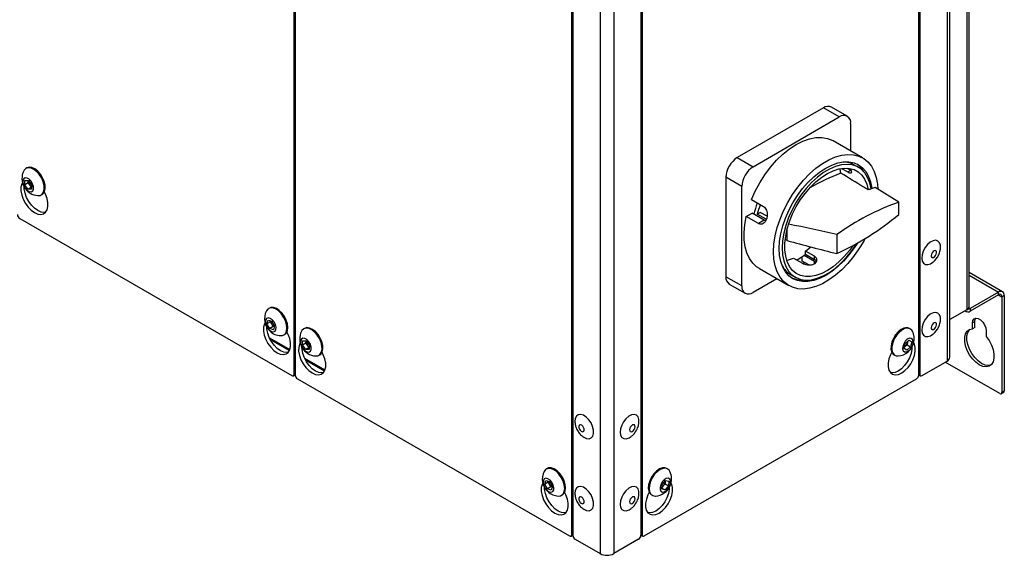
# Model space of a CAD drawing. Units: millimetres. Extents: x 5 to 415, y 0 to 297.
# Drawn here: x 348 to 360, y 48 to 55 of the extents above; entities that cross this region are included whole.
import ezdxf

# ---------------------------------------------------------------- set-up
doc = ezdxf.new("R2010")
doc.units = ezdxf.units.MM

msp = doc.modelspace()

# ---------------------------------------------------------------- linework, layer by layer
at = {"color": 7, "linetype": 'Continuous', "lineweight": 25}
for p, q in [((359.9427, 71.43111), (359.9427, 51.50751)), ((359.97199, 51.54833), (359.97199, 71.47193)), ((359.69522, 70.79022), (359.69522, 50.86663)), ((359.73036, 50.91561), (359.73036, 70.83921)), ((351.54935, 50.70335), (351.54935, 70.56163)), ((351.56349, 70.55346), (351.56349, 50.69519)), ((359.34166, 50.69519), (359.34166, 70.55346)), ((359.35581, 70.56163), (359.35581, 50.70335)), ((355.01417, 48.70315), (355.01417, 68.56143)), ((355.02831, 68.55326), (355.02831, 48.69499)), ((355.87684, 68.55326), (355.87684, 48.69499)), ((355.89098, 68.56143), (355.89098, 48.70315)), ((355.36772, 68.38998), (355.36772, 48.46639)), ((355.53743, 68.38998), (355.53743, 48.46639)), ((358.15372, 54.02679), (357.07892, 53.40632)), ((358.35171, 53.91249), (358.15372, 54.02679)), ((358.45171, 53.92239), (358.25372, 54.03669)), ((357.27691, 53.29202), (358.35171, 53.91249)), ((358.49314, 53.83082), (358.49314, 53.48879)), ((358.64197, 53.40287), (358.27428, 53.61514)), ((357.07892, 53.40632), (357.27691, 53.29202)), ((358.59112, 53.28373), (358.53455, 53.31638)), ((348.21581, 53.27639), (348.20506, 53.27019)), ((358.37992, 53.27153), (358.45704, 53.227)), ((358.44724, 53.27488), (358.49361, 53.24811)), ((358.45704, 53.227), (358.49361, 53.24811)), ((348.18923, 53.06685), (348.1921, 53.12167)), ((348.23335, 53.09232), (348.18923, 53.06685)), ((348.23015, 53.01212), (348.18923, 53.06685)), ((348.1921, 53.12167), (348.23588, 53.12176)), ((348.23335, 53.09232), (348.23479, 53.11973)), ((348.25381, 53.06496), (348.23335, 53.09232)), ((348.23493, 53.12176), (348.23479, 53.11973)), ((348.23479, 53.11973), (348.23489, 53.12176)), ((348.23588, 53.12176), (348.2768, 53.06704)), ((348.27427, 53.03759), (348.25381, 53.06496)), ((348.2768, 53.06704), (348.27394, 53.01222)), ((357.13549, 53.04707), (356.9375, 53.16137)), ((356.9375, 53.16137), (356.9375, 51.92023)), ((348.27427, 53.03759), (348.23015, 53.01212)), ((348.27394, 53.01222), (348.23015, 53.01212)), ((348.27526, 53.0376), (348.27427, 53.03759)), ((348.39504, 52.94109), (348.40579, 52.94729)), ((357.13549, 51.80593), (357.13549, 53.04707)), ((359.09241, 52.84903), (358.79949, 53.03407)), ((357.25592, 52.88143), (357.40724, 52.79407)), ((357.19029, 52.67044), (357.2644, 52.71322)), ((357.41573, 52.62586), (357.2644, 52.71322)), ((357.32876, 52.70139), (357.36533, 52.7225)), ((357.43766, 52.63853), (357.32876, 52.70139)), ((357.44974, 52.67377), (357.36533, 52.7225)), ((348.12695, 52.6464), (351.52106, 50.68702)), ((357.34161, 52.58308), (357.19029, 52.67044)), ((357.41573, 52.62586), (357.34161, 52.58308)), ((357.70118, 52.3711), (357.70118, 52.51315)), ((357.70118, 52.3711), (357.68034, 52.38227)), ((358.32118, 52.44541), (358.32118, 52.20905)), ((357.93169, 52.23749), (357.99768, 52.29164)), ((358.04059, 52.17463), (357.93169, 52.23749)), ((357.93169, 52.19952), (357.93169, 52.23749)), ((357.78179, 52.15095), (357.89068, 52.08809)), ((357.88927, 52.11543), (357.88927, 52.17029)), ((357.972, 52.06767), (357.88927, 52.11543)), ((357.92189, 52.0966), (357.90009, 52.08401)), ((358.04059, 52.11034), (357.91129, 52.18499)), ((357.93169, 52.19952), (358.04059, 52.13666)), ((358.04059, 52.13666), (358.04059, 52.17463)), ((357.35435, 52.02161), (357.72205, 51.80934)), ((360.38868, 51.73288), (359.97199, 51.97342)), ((357.13549, 51.80593), (356.9375, 51.92023)), ((357.57317, 51.89529), (357.27691, 51.72426)), ((357.74461, 51.94802), (357.80118, 51.91537)), ((356.97893, 51.82866), (357.17692, 51.71436)), ((360.33868, 51.72792), (359.98513, 51.52382)), ((360.33868, 51.69526), (360.33868, 51.72792)), ((360.33868, 51.69526), (359.98513, 51.49116)), ((360.38111, 51.67076), (360.4094, 51.68709)), ((360.38111, 51.67076), (360.38111, 50.47861)), ((360.4094, 51.68709), (360.4094, 50.49494)), ((351.24222, 51.52928), (351.23147, 51.52308)), ((359.9427, 51.50751), (359.73036, 51.38493)), ((359.92047, 51.49468), (359.93514, 51.48621)), ((359.98513, 51.52382), (359.98513, 51.49116)), ((351.21188, 51.33369), (351.22546, 51.3802)), ((351.256, 51.35916), (351.21188, 51.33369)), ((351.22546, 51.3802), (351.27302, 51.36634)), ((351.256, 51.35916), (351.25927, 51.37035)), ((351.27299, 51.32897), (351.256, 51.35916)), ((351.27302, 51.36634), (351.30699, 51.30597)), ((360.0417, 51.36044), (360.01342, 51.34411)), ((360.01342, 51.27116), (360.01342, 51.34411)), ((360.0417, 51.28748), (360.0417, 51.36044)), ((351.24585, 51.27332), (351.21188, 51.33369)), ((351.28997, 51.29879), (351.24585, 51.27332)), ((351.29341, 51.25946), (351.24585, 51.27332)), ((351.28997, 51.29879), (351.27299, 51.32897)), ((351.30372, 51.29478), (351.28997, 51.29879)), ((351.30699, 51.30597), (351.29341, 51.25946)), ((351.68063, 51.27619), (351.66988, 51.26999)), ((359.23527, 51.26999), (359.22452, 51.27619)), ((360.0417, 51.28748), (360.01342, 51.27116)), ((360.18312, 51.24614), (360.18312, 51.17319)), ((351.2418, 51.15851), (351.49721, 51.01107)), ((351.25315, 51.13563), (351.49148, 50.99804)), ((351.42146, 51.19398), (351.43221, 51.20018)), ((351.65405, 51.06665), (351.65692, 51.12147)), ((351.65692, 51.12147), (351.70071, 51.12156)), ((351.69818, 51.09212), (351.69961, 51.11953)), ((351.69976, 51.12156), (351.69961, 51.11953)), ((351.69961, 51.11953), (351.69972, 51.12156)), ((351.70071, 51.12156), (351.74163, 51.06684)), ((359.17334, 51.08789), (359.2209, 51.12894)), ((359.20395, 51.10216), (359.19716, 51.07107)), ((359.20722, 51.11713), (359.20395, 51.10216)), ((359.21983, 51.12802), (359.25487, 51.10779)), ((359.2209, 51.12894), (359.25487, 51.10779)), ((359.25487, 51.10779), (359.24129, 51.04559)), ((351.69818, 51.09212), (351.65405, 51.06665)), ((351.69497, 51.01192), (351.65405, 51.06665)), ((351.7391, 51.03739), (351.69497, 51.01192)), ((351.73876, 51.01202), (351.69497, 51.01192)), ((351.71864, 51.06476), (351.69818, 51.09212)), ((351.7391, 51.03739), (351.71864, 51.06476)), ((351.74163, 51.06684), (351.73876, 51.01202)), ((351.74009, 51.0374), (351.7391, 51.03739)), ((359.15976, 51.0257), (359.17334, 51.08789)), ((359.19373, 51.00455), (359.15976, 51.0257)), ((359.17338, 51.05054), (359.16328, 51.04182)), ((359.19716, 51.07107), (359.17338, 51.05054)), ((359.24129, 51.04559), (359.19373, 51.00455)), ((359.19716, 51.07107), (359.24129, 51.04559)), ((351.68021, 50.90542), (351.93562, 50.75798)), ((351.69156, 50.88254), (351.92989, 50.74495)), ((351.85987, 50.94089), (351.87061, 50.9471)), ((359.03454, 50.9471), (359.04529, 50.94089)), ((359.38409, 50.68702), (359.69522, 50.86663)), ((360.35283, 50.46228), (359.67381, 50.85427)), ((351.54106, 50.68504), (351.56349, 50.69799)), ((351.59177, 50.6462), (354.98589, 48.68682)), ((355.91927, 48.68682), (359.31338, 50.6462)), ((359.34166, 50.69799), (359.36409, 50.68504)), ((360.38111, 50.47861), (360.4094, 50.49494)), ((360.37282, 50.4603), (360.40111, 50.47663)), ((355.05485, 50.09644), (355.0577, 50.07487)), ((354.70705, 49.52908), (354.6963, 49.52288)), ((356.20886, 49.52288), (356.19811, 49.52908)), ((354.6767, 49.33349), (354.69028, 49.38)), ((354.69028, 49.38), (354.73784, 49.36614)), ((356.13998, 49.32711), (356.18376, 49.37776)), ((356.18376, 49.37776), (356.22468, 49.37028)), ((354.72083, 49.35896), (354.6767, 49.33349)), ((354.71067, 49.27312), (354.6767, 49.33349)), ((354.7548, 49.29859), (354.71067, 49.27312)), ((354.75823, 49.25926), (354.71067, 49.27312)), ((354.72083, 49.35896), (354.72409, 49.37015)), ((354.73781, 49.32877), (354.72083, 49.35896)), ((354.7548, 49.29859), (354.73781, 49.32877)), ((354.73784, 49.36614), (354.77181, 49.30577)), ((354.76854, 49.29458), (354.7548, 49.29859)), ((354.77181, 49.30577), (354.75823, 49.25926)), ((356.13711, 49.26898), (356.13998, 49.32711)), ((356.17803, 49.2615), (356.13711, 49.26898)), ((356.13788, 49.28468), (356.17803, 49.2615)), ((356.1558, 49.3123), (356.13824, 49.29199)), ((356.17769, 49.33762), (356.1558, 49.3123)), ((356.17913, 49.36668), (356.17769, 49.33762)), ((356.17769, 49.33762), (356.22182, 49.31215)), ((356.22182, 49.31215), (356.17803, 49.2615)), ((356.17943, 49.37274), (356.17913, 49.36668)), ((356.17913, 49.36668), (356.17913, 49.3724)), ((356.22468, 49.37028), (356.22182, 49.31215)), ((354.88628, 49.19378), (354.89703, 49.19998)), ((355.05485, 49.19825), (355.0577, 49.17667)), ((356.00812, 49.19998), (356.01887, 49.19378)), ((355.00588, 48.68484), (355.02831, 48.69779)), ((355.0566, 48.646), (355.36772, 48.46639)), ((355.84856, 48.646), (355.53743, 48.46639)), ((355.87684, 48.69779), (355.89927, 48.68484))]:
    msp.add_line(p, q, dxfattribs=at)
at = {"color": 8, "linetype": 'Continuous', "lineweight": 25}
for p, q in [((358.04059, 52.08305), (358.04059, 52.11034)), ((359.97199, 51.93961), (360.33868, 51.72792)), ((360.33868, 51.69526), (360.38111, 51.67076)), ((359.98513, 51.52382), (359.96858, 51.53338)), ((351.54935, 50.70335), (351.56349, 50.71152)), ((359.34166, 50.71152), (359.35581, 50.70335)), ((355.01417, 48.70315), (355.02831, 48.71132)), ((355.87684, 48.71132), (355.89098, 48.70315))]:
    msp.add_line(p, q, dxfattribs=at)
at = {"color": 7, "linetype": 'Continuous', "lineweight": 25, "flags": 128}
for points in [[(357.25592, 52.88143), (357.30349, 52.98865), (357.35956, 53.09304), (357.42319, 53.19286), (357.49331, 53.28646), (357.56878, 53.37228), (357.64832, 53.4489), (357.73062, 53.51504), (357.81431, 53.56959), (357.89801, 53.61166), (357.98031, 53.64055), (358.05985, 53.65577), (358.13531, 53.65708), (358.20544, 53.64445), (358.26906, 53.61808), (358.27428, 53.61514)], [(358.67227, 52.39535), (358.65623, 52.36563), (358.59668, 52.26667), (358.53058, 52.17306), (358.45899, 52.08629), (358.38304, 52.00771), (358.30391, 51.93857), (358.22286, 51.87995), (358.14116, 51.83279), (358.06011, 51.79783), (357.98098, 51.77561), (357.90502, 51.76649), (357.83343, 51.77061), (357.76734, 51.7879), (357.70779, 51.8181), (357.65571, 51.86073), (357.61194, 51.91511), (357.57715, 51.98039), (357.55191, 52.05554), (357.5366, 52.13937), (357.53147, 52.23056), (357.5366, 52.32768), (357.55191, 52.42918), (357.57715, 52.53348), (357.61194, 52.63892), (357.65571, 52.74384), (357.70779, 52.84659), (357.76734, 52.94555), (357.83343, 53.03915), (357.90502, 53.12593), (357.98098, 53.20451), (358.06011, 53.27365), (358.14116, 53.33226), (358.22286, 53.37943), (358.30391, 53.41439), (358.38304, 53.43661), (358.45899, 53.44573), (358.53058, 53.44161), (358.59668, 53.42432), (358.65623, 53.39412), (358.70831, 53.35149), (358.75208, 53.29711), (358.78686, 53.23183), (358.81211, 53.15668), (358.82742, 53.07285), (358.8319, 53.01482)], [(358.57237, 52.33637), (358.53499, 52.27868), (358.47192, 52.19361), (358.4039, 52.11561), (358.33208, 52.04599), (358.25769, 51.98596), (358.18201, 51.93655), (358.10633, 51.89858), (358.03194, 51.87273), (357.96012, 51.85942), (357.8921, 51.85889), (357.82903, 51.87114), (357.77201, 51.89597), (357.722, 51.93295), (357.67986, 51.98144), (357.64632, 52.04063), (357.62194, 52.10949), (357.60714, 52.18685), (357.60218, 52.27138), (357.60714, 52.36164), (357.62194, 52.45608), (357.64632, 52.55309), (357.67986, 52.65101), (357.722, 52.74816), (357.77201, 52.84287), (357.82903, 52.93354), (357.8921, 53.0186), (357.96012, 53.09661), (358.03194, 53.16622), (358.10633, 53.22625), (358.18201, 53.27567), (358.25769, 53.31363), (358.33208, 53.33949), (358.4039, 53.3528), (358.47192, 53.35333), (358.53499, 53.34108), (358.59201, 53.31625), (358.64202, 53.27927), (358.68415, 53.23077), (358.7177, 53.17159), (358.74208, 53.10273), (358.75688, 53.02537), (358.75755, 53.01958)], [(358.74828, 53.01626), (358.73172, 53.09209), (358.70531, 53.15885), (358.66952, 53.21532), (358.62502, 53.26046), (358.57264, 53.29344), (358.51332, 53.31365), (358.44817, 53.32072), (358.37839, 53.31453), (358.30525, 53.29517), (358.2301, 53.26302), (358.15433, 53.21866), (358.07932, 53.16291), (358.00647, 53.09679), (357.93711, 53.02152), (357.87251, 52.93849), (357.81387, 52.84922), (357.76226, 52.75536), (357.71864, 52.65863), (357.6838, 52.56081), (357.65839, 52.4637), (357.64287, 52.3691), (357.63754, 52.27874), (357.64248, 52.19428), (357.65761, 52.11727), (357.68265, 52.04914), (357.71714, 51.99114), (357.76044, 51.94433), (357.81176, 51.90958), (357.87016, 51.88752), (357.93455, 51.87857), (358.00375, 51.88288), (358.0765, 51.90038), (358.15144, 51.93074), (358.22721, 51.97341), (358.30241, 52.0276), (358.37565, 52.09231), (358.44559, 52.16636), (358.51094, 52.24838), (358.56902, 52.33447)], [(348.37392, 53.19259), (348.3409, 53.22985), (348.30486, 53.25791), (348.26845, 53.27467), (348.23439, 53.2789), (348.2052, 53.27027), (348.18305, 53.24944), (348.17751, 53.23999)], [(348.38467, 53.19879), (348.35165, 53.23606), (348.3156, 53.26411), (348.2792, 53.28088), (348.24514, 53.2851), (348.21595, 53.27648), (348.21581, 53.27639)], [(348.35512, 52.93234), (348.38106, 52.93511), (348.40697, 52.94997), (348.42495, 52.97639), (348.43367, 53.01238), (348.43248, 53.0553), (348.42147, 53.10195), (348.40146, 53.14887), (348.37392, 53.19259)], [(348.40579, 52.94729), (348.41772, 52.95618), (348.4357, 52.98259), (348.44442, 53.01859), (348.44323, 53.0615), (348.43222, 53.10815), (348.4122, 53.15507), (348.38467, 53.19879)], [(358.51907, 52.30684), (358.47755, 52.24903), (358.41402, 52.17255), (358.34636, 52.10415), (358.27585, 52.04511), (358.20383, 51.99657), (358.13166, 51.95944), (358.06071, 51.93442), (357.99234, 51.92199), (357.92783, 51.9224), (357.86841, 51.93562), (357.81522, 51.96141), (357.76925, 51.99928), (357.73138, 52.04851), (357.70233, 52.10816), (357.68266, 52.17711), (357.67272, 52.25405), (357.67272, 52.33751), (357.68266, 52.42591), (357.70233, 52.51758), (357.73138, 52.61077), (357.76925, 52.70372), (357.81522, 52.79467), (357.86841, 52.88187), (357.92783, 52.9637), (357.99234, 53.03858), (358.06071, 53.1051), (358.13166, 53.16199), (358.20383, 53.20818), (358.27585, 53.2428), (358.34636, 53.26517), (358.41402, 53.27489), (358.47755, 53.27175), (358.53574, 53.25584), (358.58748, 53.22743), (358.6318, 53.18709), (358.66785, 53.13556), (358.69494, 53.07383), (358.71258, 53.00307), (358.71258, 53.00307)], [(348.16093, 53.09433), (348.15244, 53.07774), (348.14243, 53.03759), (348.14225, 52.99032), (348.15192, 52.9387), (348.17088, 52.88575), (348.19801, 52.83455), (348.23174, 52.78811), (348.27008, 52.74914), (348.3108, 52.7199), (348.35152, 52.70212), (348.38986, 52.69683), (348.42358, 52.70434), (348.45072, 52.7242), (348.46967, 52.75527), (348.47935, 52.79572), (348.47917, 52.84319), (348.46916, 52.89491), (348.44989, 52.94785), (348.43417, 52.97921)], [(348.26995, 53.11042), (348.24567, 53.13582), (348.21946, 53.15074), (348.19531, 53.15291), (348.17691, 53.14198), (348.16704, 53.11963), (348.16722, 53.08926), (348.17742, 53.05549), (348.19608, 53.02347), (348.22037, 52.99806), (348.24658, 52.98314), (348.27072, 52.98098), (348.28913, 52.9919), (348.29899, 53.01425), (348.29881, 53.04462), (348.28861, 53.07839), (348.26995, 53.11042)], [(348.45011, 52.72354), (348.43229, 52.72132), (348.39395, 52.72661), (348.35322, 52.7444), (348.3125, 52.77363), (348.27416, 52.81261), (348.24044, 52.85905), (348.21331, 52.91024), (348.19435, 52.96319), (348.18468, 53.01481), (348.18352, 53.03805)], [(357.35435, 52.02161), (357.32047, 52.04429), (357.27174, 52.0907), (357.23139, 52.14837), (357.20006, 52.21639), (357.17822, 52.29372), (357.16622, 52.37916), (357.16424, 52.47139), (357.1723, 52.56899), (357.19029, 52.67044)], [(359.61331, 52.26593), (359.61406, 52.27213), (359.61332, 52.31224), (359.60226, 52.34435), (359.58187, 52.36559), (359.55395, 52.37408), (359.521, 52.36907), (359.48594, 52.351), (359.45187, 52.32147), (359.42184, 52.28312), (359.39851, 52.23935), (359.38395, 52.19404), (359.37945, 52.15123), (359.38542, 52.11472), (359.38542, 52.11472)], [(359.49882, 52.17144), (359.50539, 52.16188), (359.51589, 52.15851), (359.52871, 52.16184), (359.5419, 52.17135), (359.55346, 52.18562), (359.56163, 52.20245), (359.56516, 52.21929), (359.56352, 52.23358), (359.55695, 52.24314), (359.54645, 52.24651), (359.53363, 52.24319), (359.52043, 52.23367), (359.50887, 52.21941), (359.5007, 52.20257), (359.49718, 52.18573), (359.49882, 52.17144)], [(357.69655, 52.12446), (357.70564, 52.12645), (357.78179, 52.15095)], [(359.38542, 52.11472), (359.40132, 52.08774), (359.42575, 52.07271), (359.45652, 52.07095), (359.49092, 52.08262), (359.51768, 52.09994)], [(351.45555, 51.24099), (351.46081, 51.27977), (351.45611, 51.32438), (351.4418, 51.37153), (351.41893, 51.41771), (351.3892, 51.4595), (351.35482, 51.49381), (351.31834, 51.51808), (351.28246, 51.53052), (351.24984, 51.5302), (351.22291, 51.51715), (351.20393, 51.49288)], [(351.4663, 51.2472), (351.47156, 51.28597), (351.46686, 51.33059), (351.45254, 51.37773), (351.42967, 51.42392), (351.39995, 51.46571), (351.36557, 51.50001), (351.32909, 51.52428), (351.29321, 51.53672), (351.26059, 51.5364), (351.24222, 51.52928)], [(359.61331, 51.36774), (359.61406, 51.37394), (359.61332, 51.41405), (359.60226, 51.44615), (359.58187, 51.46739), (359.55395, 51.47588), (359.521, 51.47087), (359.48594, 51.4528), (359.45187, 51.42328), (359.42184, 51.38493), (359.39851, 51.34115), (359.38395, 51.29585), (359.37945, 51.25303), (359.38542, 51.21652), (359.38542, 51.21652)], [(351.18734, 51.34722), (351.17886, 51.33063), (351.16884, 51.29047), (351.16867, 51.2432), (351.17834, 51.19159), (351.1973, 51.13863), (351.22443, 51.08744), (351.25815, 51.041), (351.29649, 51.00202), (351.33722, 50.97279), (351.37794, 50.95501), (351.41628, 50.94972), (351.45, 50.95722), (351.47713, 50.97709), (351.49609, 51.00815), (351.50576, 51.0486), (351.50559, 51.09607), (351.49558, 51.14779), (351.47631, 51.20074), (351.46059, 51.2321)], [(351.32398, 51.26106), (351.32619, 51.28994), (351.31824, 51.32337), (351.30134, 51.35626), (351.27806, 51.38361), (351.25194, 51.40124), (351.22696, 51.40648), (351.20693, 51.39853), (351.19489, 51.37859), (351.19268, 51.34971), (351.20063, 51.31628), (351.21753, 51.28339), (351.24081, 51.25605), (351.26693, 51.23842), (351.2919, 51.23318), (351.31193, 51.24113), (351.32398, 51.26106)], [(359.49882, 51.27325), (359.50539, 51.26369), (359.51589, 51.26032), (359.52871, 51.26364), (359.5419, 51.27316), (359.55346, 51.28742), (359.56163, 51.30425), (359.56516, 51.3211), (359.56352, 51.33539), (359.55695, 51.34494), (359.54645, 51.34832), (359.53363, 51.34499), (359.52043, 51.33547), (359.50887, 51.32121), (359.5007, 51.30438), (359.49718, 51.28754), (359.49882, 51.27325)], [(360.01342, 51.34411), (360.01853, 51.37467), (360.03327, 51.39564), (360.05584, 51.40448), (360.08353, 51.40013), (360.113, 51.38312), (360.14069, 51.35549), (360.16327, 51.32059), (360.178, 51.28261), (360.18312, 51.24614)], [(360.0417, 51.36044), (360.04682, 51.391), (360.05411, 51.40429)], [(351.47653, 50.97643), (351.4587, 50.97421), (351.42036, 50.9795), (351.37964, 50.99728), (351.33892, 51.02652), (351.30058, 51.06549), (351.26686, 51.11193), (351.23972, 51.16312), (351.22077, 51.21608), (351.21109, 51.2677), (351.20994, 51.29094)], [(351.43221, 51.20018), (351.45146, 51.21714), (351.4663, 51.2472)], [(351.83874, 51.19239), (351.80572, 51.22965), (351.76968, 51.25771), (351.73328, 51.27447), (351.69922, 51.2787), (351.67003, 51.27007), (351.64787, 51.24924), (351.64234, 51.23979)], [(351.84949, 51.19859), (351.81647, 51.23586), (351.78043, 51.26391), (351.74402, 51.28068), (351.70997, 51.2849), (351.68078, 51.27628), (351.68063, 51.27619)], [(359.22452, 51.27619), (359.22199, 51.27758), (359.19226, 51.28505), (359.15788, 51.27966), (359.1214, 51.26181), (359.08552, 51.23282), (359.05291, 51.19485), (359.02597, 51.1507), (359.00672, 51.10366), (358.99658, 51.05721), (358.9963, 51.01479), (359.00589, 50.97956), (359.02466, 50.95413), (359.03454, 50.9471)], [(359.26282, 51.23979), (359.25561, 51.2516), (359.23274, 51.27138), (359.20301, 51.27885), (359.16863, 51.27346), (359.13215, 51.2556), (359.09627, 51.22662), (359.06366, 51.18864), (359.03672, 51.1445), (359.01747, 51.09745), (359.00733, 51.051), (359.00704, 51.00859), (359.01664, 50.97336), (359.03541, 50.94793), (359.06195, 50.93417), (359.08521, 50.93214)], [(360.18312, 51.17319), (360.21973, 51.12308), (360.24926, 51.06778), (360.27, 51.0105), (360.28072, 50.95458), (360.28082, 50.90327), (360.27028, 50.85958), (360.24971, 50.82604), (360.22032, 50.80461), (360.18381, 50.79653), (360.14232, 50.80229), (360.09827, 50.82153), (360.05421, 50.85315), (360.01272, 50.8953), (359.97622, 50.94552), (359.94683, 51.00089), (359.92626, 51.05817), (359.91572, 51.11404), (359.91581, 51.16524), (359.92654, 51.20877), (359.94727, 51.24212), (359.9768, 51.26332), (360.01342, 51.27116)], [(360.24163, 50.81816), (360.2121, 50.81286), (360.17061, 50.81861), (360.12655, 50.83786), (360.0825, 50.86948), (360.04101, 50.91163), (360.0045, 50.96185), (359.97511, 51.01722), (359.95455, 51.0745), (359.944, 51.13037), (359.9441, 51.18156), (359.95482, 51.2251), (359.97556, 51.25844), (359.98319, 51.26584)], [(351.73477, 51.11022), (351.71049, 51.13562), (351.68428, 51.15054), (351.66013, 51.15271), (351.64173, 51.14178), (351.63187, 51.11943), (351.63205, 51.08906), (351.64224, 51.05529), (351.66091, 51.02327), (351.68519, 50.99786), (351.7114, 50.98294), (351.73555, 50.98078), (351.75395, 50.9917), (351.76381, 51.01405), (351.76363, 51.04442), (351.75343, 51.07819), (351.73477, 51.11022)], [(351.81994, 50.93214), (351.84588, 50.93491), (351.87179, 50.94977), (351.88978, 50.97619), (351.8985, 51.01218), (351.89731, 51.0551), (351.8863, 51.10175), (351.86628, 51.14867), (351.83874, 51.19239)], [(351.87061, 50.9471), (351.88254, 50.95598), (351.90052, 50.98239), (351.90924, 51.01839), (351.90806, 51.0613), (351.89704, 51.10795), (351.87703, 51.15487), (351.84949, 51.19859)], [(359.27186, 51.08249), (359.27407, 51.11393), (359.26612, 51.13818), (359.24922, 51.15156), (359.22594, 51.15202), (359.19982, 51.1395), (359.17485, 51.11591), (359.15481, 51.08482), (359.14277, 51.05099), (359.14056, 51.01955), (359.14851, 50.9953), (359.16541, 50.98192), (359.18869, 50.98146), (359.21481, 50.99398), (359.23978, 51.01758), (359.25982, 51.04866), (359.27186, 51.08249)], [(359.20395, 51.10216), (359.20514, 51.10911), (359.20561, 51.11574)], [(359.38542, 51.21652), (359.40132, 51.18955), (359.42575, 51.17451), (359.45652, 51.17276), (359.49092, 51.18443), (359.51768, 51.20175)], [(351.62575, 51.09413), (351.61726, 51.07754), (351.60725, 51.03739), (351.60707, 50.99012), (351.61675, 50.9385), (351.6357, 50.88555), (351.66284, 50.83435), (351.69656, 50.78791), (351.7349, 50.74894), (351.77562, 50.7197), (351.81634, 50.70192), (351.85468, 50.69663), (351.88841, 50.70414), (351.91554, 50.724), (351.9345, 50.75507), (351.94417, 50.79552), (351.94399, 50.84299), (351.93398, 50.89471), (351.91472, 50.94765), (351.899, 50.97901)], [(351.91494, 50.72334), (351.89711, 50.72112), (351.85877, 50.72641), (351.81805, 50.7442), (351.77733, 50.77343), (351.73898, 50.81241), (351.70526, 50.85885), (351.67813, 50.91004), (351.65917, 50.96299), (351.6495, 51.01461), (351.64834, 51.03785)], [(359.00615, 50.97901), (358.99044, 50.94765), (358.97117, 50.89471), (358.96116, 50.84299), (358.96098, 50.79552), (358.97066, 50.75507), (358.98961, 50.724), (359.01675, 50.70414), (359.05047, 50.69663), (359.08881, 50.70192), (359.12953, 50.7197), (359.17025, 50.74894), (359.20859, 50.78791), (359.24232, 50.83435), (359.26945, 50.88555), (359.28841, 50.9385), (359.29808, 50.99012), (359.2979, 51.03739), (359.28789, 51.07754), (359.2794, 51.09413)], [(359.25681, 51.03785), (359.25565, 51.01461), (359.24598, 50.96299), (359.22702, 50.91004), (359.19989, 50.85885), (359.16617, 50.81241), (359.12783, 50.77343), (359.08711, 50.7442), (359.04638, 50.72641), (359.00804, 50.72112), (358.99022, 50.72334)], [(359.16364, 51.04349), (359.16792, 51.04626), (359.17338, 51.05054)], [(355.15007, 49.92768), (355.16342, 49.91826), (355.19838, 49.90197), (355.23079, 49.89887), (355.25777, 49.90924), (355.27693, 49.93216), (355.28657, 49.96559), (355.28582, 50.00656), (355.27476, 50.05144), (355.25437, 50.09622), (355.22646, 50.13694), (355.19351, 50.16997), (355.15844, 50.19239), (355.12438, 50.20219), (355.09435, 50.19851), (355.07101, 50.18168), (355.05645, 50.15319), (355.05196, 50.11557), (355.05333, 50.09676)], [(355.8515, 50.09429), (355.85225, 50.10049), (355.85151, 50.1406), (355.84045, 50.1727), (355.82006, 50.19394), (355.79215, 50.20243), (355.75919, 50.19742), (355.72413, 50.17935), (355.69007, 50.14983), (355.66003, 50.11148), (355.6367, 50.0677), (355.62214, 50.0224), (355.61764, 49.97958), (355.62361, 49.94307), (355.62361, 49.94307)], [(355.10344, 50.03714), (355.11001, 50.02), (355.12051, 50.00451), (355.13333, 49.99303), (355.14653, 49.98731), (355.15809, 49.98823), (355.16626, 49.99563), (355.16979, 50.0084), (355.16814, 50.02459), (355.16157, 50.04173), (355.15108, 50.05722), (355.13825, 50.0687), (355.12506, 50.07442), (355.1135, 50.0735), (355.10533, 50.0661), (355.1018, 50.05333), (355.10344, 50.03714)], [(355.73701, 49.9998), (355.74358, 49.99024), (355.75408, 49.98686), (355.7669, 49.99019), (355.78009, 49.99971), (355.79166, 50.01397), (355.79982, 50.0308), (355.80335, 50.04765), (355.80171, 50.06194), (355.79514, 50.07149), (355.78464, 50.07487), (355.77182, 50.07154), (355.75863, 50.06202), (355.74706, 50.04776), (355.7389, 50.03093), (355.73537, 50.01408), (355.73701, 49.9998)], [(355.62361, 49.94307), (355.63951, 49.9161), (355.66394, 49.90106), (355.69472, 49.8993), (355.72911, 49.91098), (355.75587, 49.9283)], [(354.92037, 49.24079), (354.92564, 49.27957), (354.92094, 49.32418), (354.90662, 49.37133), (354.88375, 49.41751), (354.85402, 49.4593), (354.81964, 49.49361), (354.78316, 49.51788), (354.74728, 49.53032), (354.71467, 49.53), (354.68773, 49.51695), (354.66875, 49.49268)], [(354.93112, 49.247), (354.93638, 49.28577), (354.93168, 49.33039), (354.91737, 49.37753), (354.8945, 49.42372), (354.86477, 49.46551), (354.83039, 49.49981), (354.79391, 49.52408), (354.75803, 49.53652), (354.72541, 49.5362), (354.70705, 49.52908)], [(356.19811, 49.52908), (356.17698, 49.53676), (356.14397, 49.53591), (356.10792, 49.52235), (356.07152, 49.49708), (356.03746, 49.46198), (356.00827, 49.41966), (355.98611, 49.37324), (355.97264, 49.32618), (355.96884, 49.28197), (355.97499, 49.24388), (355.99065, 49.21473), (356.00812, 49.19998)], [(356.18773, 49.53056), (356.15471, 49.52971), (356.11867, 49.51614), (356.08227, 49.49088), (356.04821, 49.45578), (356.01902, 49.41345), (355.99686, 49.36704), (355.98338, 49.31998), (355.97958, 49.27576), (355.98574, 49.23767), (356.0014, 49.20853), (356.0254, 49.19049), (356.05596, 49.18491), (356.0588, 49.18502)], [(354.7888, 49.26086), (354.79101, 49.28974), (354.78306, 49.32317), (354.76616, 49.35606), (354.74288, 49.38341), (354.71676, 49.40104), (354.69179, 49.40628), (354.67176, 49.39833), (354.65971, 49.37839), (354.6575, 49.34951), (354.66545, 49.31608), (354.68235, 49.28319), (354.70563, 49.25585), (354.73175, 49.23822), (354.75673, 49.23298), (354.77676, 49.24093), (354.7888, 49.26086)], [(356.21783, 49.40574), (356.19355, 49.40311), (356.16734, 49.38777), (356.14319, 49.36206), (356.12479, 49.32989), (356.11492, 49.29615), (356.1151, 49.26599), (356.1253, 49.24399), (356.14396, 49.23351), (356.16825, 49.23614), (356.19446, 49.25148), (356.2186, 49.2772), (356.23701, 49.30937), (356.24687, 49.34311), (356.24669, 49.37327), (356.23649, 49.39526), (356.21783, 49.40574)], [(354.65217, 49.34702), (354.64368, 49.33043), (354.63367, 49.29027), (354.63349, 49.243), (354.64316, 49.19139), (354.66212, 49.13843), (354.68925, 49.08724), (354.72298, 49.0408), (354.76132, 49.00182), (354.80204, 48.97259), (354.84276, 48.95481), (354.8811, 48.94952), (354.91482, 48.95702), (354.94196, 48.97689), (354.96091, 49.00795), (354.97059, 49.0484), (354.97041, 49.09587), (354.9604, 49.14759), (354.94113, 49.20054), (354.92542, 49.2319)], [(354.94135, 48.97623), (354.92353, 48.97401), (354.88519, 48.9793), (354.84446, 48.99708), (354.80374, 49.02632), (354.7654, 49.06529), (354.73168, 49.11173), (354.70455, 49.16293), (354.68559, 49.21588), (354.67592, 49.2675), (354.67476, 49.29074)], [(355.15007, 49.02949), (355.16342, 49.02007), (355.19838, 49.00378), (355.23079, 49.00068), (355.25777, 49.01105), (355.27693, 49.03397), (355.28657, 49.0674), (355.28582, 49.10837), (355.27476, 49.15324), (355.25437, 49.19803), (355.22646, 49.23874), (355.19351, 49.27178), (355.15844, 49.29419), (355.12438, 49.304), (355.09435, 49.30032), (355.07101, 49.28349), (355.05645, 49.25499), (355.05196, 49.21737), (355.05333, 49.19857)], [(355.8515, 49.19609), (355.85225, 49.20229), (355.85151, 49.2424), (355.84045, 49.27451), (355.82006, 49.29575), (355.79215, 49.30424), (355.75919, 49.29923), (355.72413, 49.28116), (355.69007, 49.25163), (355.66003, 49.21328), (355.6367, 49.16951), (355.62214, 49.1242), (355.61764, 49.08139), (355.62361, 49.04487), (355.62361, 49.04487)], [(355.97974, 49.2319), (355.96402, 49.20054), (355.94475, 49.14759), (355.93474, 49.09587), (355.93457, 49.0484), (355.94424, 49.00795), (355.9632, 48.97689), (355.99033, 48.95702), (356.02405, 48.94952), (356.06239, 48.95481), (356.10311, 48.97259), (356.14384, 49.00182), (356.18218, 49.0408), (356.2159, 49.08724), (356.24303, 49.13843), (356.26199, 49.19139), (356.27166, 49.243), (356.27149, 49.29027), (356.26147, 49.33043), (356.25299, 49.34702)], [(356.23039, 49.29074), (356.22924, 49.2675), (356.21956, 49.21588), (356.20061, 49.16293), (356.17347, 49.11173), (356.13975, 49.06529), (356.10141, 49.02632), (356.06069, 48.99708), (356.01997, 48.9793), (355.98163, 48.97401), (355.9638, 48.97623)], [(354.89703, 49.19998), (354.91629, 49.21694), (354.93112, 49.247)], [(355.10344, 49.13895), (355.11001, 49.12181), (355.12051, 49.10632), (355.13333, 49.09484), (355.14653, 49.08912), (355.15809, 49.09003), (355.16626, 49.09744), (355.16979, 49.1102), (355.16814, 49.12639), (355.16157, 49.14354), (355.15108, 49.15903), (355.13825, 49.1705), (355.12506, 49.17622), (355.1135, 49.17531), (355.10533, 49.16791), (355.1018, 49.15514), (355.10344, 49.13895)], [(355.73701, 49.1016), (355.74358, 49.09204), (355.75408, 49.08867), (355.7669, 49.092), (355.78009, 49.10151), (355.79166, 49.11577), (355.79982, 49.13261), (355.80335, 49.14945), (355.80171, 49.16374), (355.79514, 49.1733), (355.78464, 49.17667), (355.77182, 49.17335), (355.75863, 49.16383), (355.74706, 49.14957), (355.7389, 49.13273), (355.73537, 49.11589), (355.73701, 49.1016)], [(355.62361, 49.04487), (355.63951, 49.0179), (355.66394, 49.00287), (355.69472, 49.00111), (355.72911, 49.01278), (355.75587, 49.0301)]]:
    msp.add_lwpolyline(points, dxfattribs=at)
at = {"color": 7, "linetype": 'Continuous', "lineweight": 25}
for centre, radius, start, end in [((358.21231, 53.94501), 0.1006, 65.692881, 125.617577), ((358.40692, 53.84481), 0.08734, 350.785963, 129.203285), ((357.24454, 53.1474), 0.30736, 122.605478, 177.394522), ((358.39462, 53.06896), 0.28425, 60.509756, 87.736247), ((358.3916, 53.07886), 0.30619, 29.082958, 54.315162), ((348.36751, 53.14458), 0.21261, 153.33572, 266.658903), ((357.44253, 53.0331), 0.30736, 122.605478, 177.394522), ((359.39759, 50.54338), 2.85934, 111.045489, 119.662208), ((357.92129, 53.12432), 0.45796, 11.03704, 18.20155), ((348.32385, 53.11998), 0.08906, 180.158923, 218.153666), ((348.31845, 53.11145), 0.07962, 215.727846, 237.453993), ((359.5774, 50.71737), 2.44384, 109.83224, 110.724707), ((359.55223, 50.78742), 2.3694, 108.523369, 109.834337), ((358.43185, 52.43138), 1.17645, 159.699671, 166.780165), ((358.48406, 52.40512), 1.19267, 159.730324, 165.616914), ((360.08832, 50.00742), 3.01108, 109.31437, 125.936037), ((358.29329, 52.77245), 0.80277, 354.526261, 5.473739), ((348.16007, 52.69818), 0.06147, 182.605478, 237.394522), ((356.87572, 55.35327), 3.46055, 294.68911, 309.833411), ((357.46725, 52.82737), 0.78096, 296.721349, 306.491635), ((357.89292, 52.19744), 0.29018, 209.450029, 239.263279), ((357.03264, 51.90811), 0.09591, 172.74417, 235.943649), ((357.87835, 52.1911), 0.30922, 245.755887, 273.148175), ((357.22171, 51.79194), 0.08734, 170.785963, 309.203285), ((360.36629, 51.69408), 0.04367, 350.785963, 129.203285), ((360.35525, 51.67496), 0.0262, 350.785963, 129.203285), ((351.39393, 51.39747), 0.21261, 153.33572, 227.681888), ((359.9573, 51.52503), 0.04384, 220.353609, 309.410931), ((359.92195, 51.55332), 0.05029, 294.374658, 354.305201), ((359.96702, 51.54986), 0.03172, 254.332306, 304.82527), ((351.34667, 51.37251), 0.08559, 181.810959, 210.576786), ((351.39393, 51.39747), 0.21261, 227.681888, 266.658903), ((351.34717, 51.3678), 0.08373, 207.62695, 239.024419), ((351.38637, 51.25581), 0.07075, 266.083023, 347.912256), ((351.83233, 51.14438), 0.21261, 153.33572, 266.658903), ((359.07282, 51.14438), 0.21261, 347.680896, 26.66428), ((351.78867, 51.11978), 0.08906, 180.158923, 218.153666), ((359.07282, 51.14438), 0.21261, 273.341097, 347.680896), ((359.10795, 51.12415), 0.09849, 311.635491, 347.098658), ((351.78328, 51.11125), 0.07962, 215.727846, 237.453993), ((359.67031, 50.9216), 0.06035, 294.374658, 354.305201), ((351.5321, 50.70056), 0.01747, 230.796715, 9.214037), ((351.6249, 50.69798), 0.06147, 182.605478, 237.394522), ((359.28026, 50.69798), 0.06147, 302.605478, 357.394522), ((359.37305, 50.70056), 0.01747, 170.785963, 309.203285), ((360.39037, 50.49252), 0.01918, 304.056351, 7.255829), ((360.36387, 50.47582), 0.01747, 230.796715, 9.214037), ((356.17409, 49.46282), 0.0691, 25.601915, 78.611578), ((354.85875, 49.39727), 0.21261, 153.33572, 227.681888), ((356.0464, 49.39727), 0.21261, 336.786367, 26.66428), ((354.8115, 49.37231), 0.08559, 181.810959, 210.576786), ((354.812, 49.3676), 0.08373, 207.62695, 239.024419), ((356.0464, 49.39727), 0.21261, 273.341097, 336.786367), ((356.09746, 49.36147), 0.0763, 302.540377, 319.875551), ((356.08489, 49.3749), 0.09459, 318.557763, 355.014972), ((354.85875, 49.39727), 0.21261, 227.681888, 266.658903), ((354.85119, 49.25561), 0.07075, 266.083023, 347.912256), ((354.99693, 48.70036), 0.01747, 230.796715, 9.214037), ((355.08972, 48.69778), 0.06147, 182.605478, 237.394522), ((355.81543, 48.69778), 0.06147, 302.605478, 357.394522), ((355.90823, 48.70036), 0.01747, 170.785963, 309.203285), ((355.45258, 48.63015), 0.18444, 242.609672, 297.390328)]:
    msp.add_arc(centre, radius, start, end, dxfattribs=at)
for centre, start_param, end_param in [((358.55649, 49.59758), 1.68378607, 1.75656015), ((358.55649, 54.94434), 4.6935751, 4.76857652)]:
    msp.add_ellipse(centre, major_axis=(8.25681, -2.21032), ratio=0.31674292, start_param=start_param, end_param=end_param, dxfattribs=at)
for points, knots in [([(358.71258, 53.00307), (358.6936, 53.01468), (358.57971, 53.08434), (358.46575, 53.15397), (358.37078, 53.21199)], [0, 0, 0, 0, 0.16666587, 1, 1, 1, 1]), ([(358.45704, 53.227), (358.46475, 53.2231), (358.48017, 53.21528), (358.49703, 53.21371), (358.50672, 53.21945), (358.50694, 53.23253), (358.49976, 53.24818), (358.48881, 53.25985), (358.48476, 53.26416)], [0, 0, 0, 0, 0.16781301, 0.33551525, 0.5063719, 0.68715976, 0.88454713, 1, 1, 1, 1]), ([(357.40724, 52.79407), (357.41444, 52.78865), (357.42883, 52.77781), (357.4432, 52.75037), (357.45147, 52.71701), (357.45223, 52.67803), (357.44419, 52.63775), (357.42728, 52.60314), (357.40377, 52.58049), (357.3772, 52.57211), (357.35587, 52.5756), (357.34453, 52.58155), (357.34161, 52.58308)], [0, 0, 0, 0, 0.09262598, 0.18501946, 0.28335326, 0.3947368, 0.51636521, 0.63927173, 0.75528583, 0.86286451, 0.96470874, 1, 1, 1, 1]), ([(357.43339, 52.62006), (357.43041, 52.62033), (357.42438, 52.62089), (357.41864, 52.62419), (357.41573, 52.62586)], [0, 0, 0, 0, 0.49274599, 1, 1, 1, 1]), ([(359.518, 52.10146), (359.52276, 52.10486), (359.54055, 52.11755), (359.56647, 52.14801), (359.59373, 52.19342), (359.60942, 52.23417), (359.61151, 52.25927), (359.612, 52.26511)], [0, 0, 0, 0, 0.09068521, 0.33893062, 0.60943124, 0.90904245, 1, 1, 1, 1]), ([(357.89068, 52.08809), (357.89988, 52.08359), (357.91828, 52.07458), (357.95339, 52.0671), (357.98936, 52.06596), (358.02294, 52.07237), (358.04995, 52.08602), (358.06745, 52.10536), (358.07366, 52.12793), (358.06774, 52.15059), (358.05426, 52.16608), (358.04336, 52.17289), (358.04059, 52.17463)], [0, 0, 0, 0, 0.10662288, 0.21321926, 0.32050182, 0.42824208, 0.53524233, 0.64147034, 0.74807391, 0.85562555, 0.96323749, 1, 1, 1, 1]), ([(358.06655, 52.10946), (358.06633, 52.11041), (358.06436, 52.11877), (358.054, 52.12812), (358.04329, 52.13493), (358.04059, 52.13666)], [0, 0, 0, 0, 0.08696782, 0.76918655, 1, 1, 1, 1]), ([(358.0567, 52.09611), (358.0543, 52.09927), (358.05018, 52.10467), (358.04341, 52.10868), (358.04059, 52.11034)], [0, 0, 0, 0, 0.58362195, 1, 1, 1, 1]), ([(359.518, 51.20327), (359.52276, 51.20666), (359.54055, 51.21936), (359.56647, 51.24981), (359.59373, 51.29522), (359.60942, 51.33597), (359.61151, 51.36107), (359.612, 51.36692)], [0, 0, 0, 0, 0.09068521, 0.33893062, 0.60943124, 0.90904245, 1, 1, 1, 1]), ([(355.05857, 50.06834), (355.06289, 50.05402), (355.07233, 50.02272), (355.09833, 49.9795), (355.12509, 49.94672), (355.14474, 49.93298), (355.15018, 49.92918)], [0, 0, 0, 0, 0.26335717, 0.5756464, 0.88265322, 1, 1, 1, 1]), ([(355.75619, 49.92982), (355.76095, 49.93321), (355.77874, 49.94591), (355.80466, 49.97636), (355.83192, 50.02177), (355.84762, 50.06252), (355.8497, 50.08762), (355.85019, 50.09347)], [0, 0, 0, 0, 0.09068521, 0.33893062, 0.60943124, 0.90904245, 1, 1, 1, 1]), ([(355.05857, 49.17014), (355.06289, 49.15583), (355.07233, 49.12453), (355.09833, 49.0813), (355.12509, 49.04852), (355.14474, 49.03479), (355.15018, 49.03099)], [0, 0, 0, 0, 0.26335717, 0.5756464, 0.88265322, 1, 1, 1, 1]), ([(355.75619, 49.03162), (355.76095, 49.03502), (355.77874, 49.04771), (355.80466, 49.07817), (355.83192, 49.12358), (355.84762, 49.16433), (355.8497, 49.18943), (355.85019, 49.19527)], [0, 0, 0, 0, 0.09068521, 0.33893062, 0.60943124, 0.90904245, 1, 1, 1, 1])]:
    msp.add_open_spline(points, degree=3, knots=knots, dxfattribs=at)

doc.saveas('drawing.dxf')
